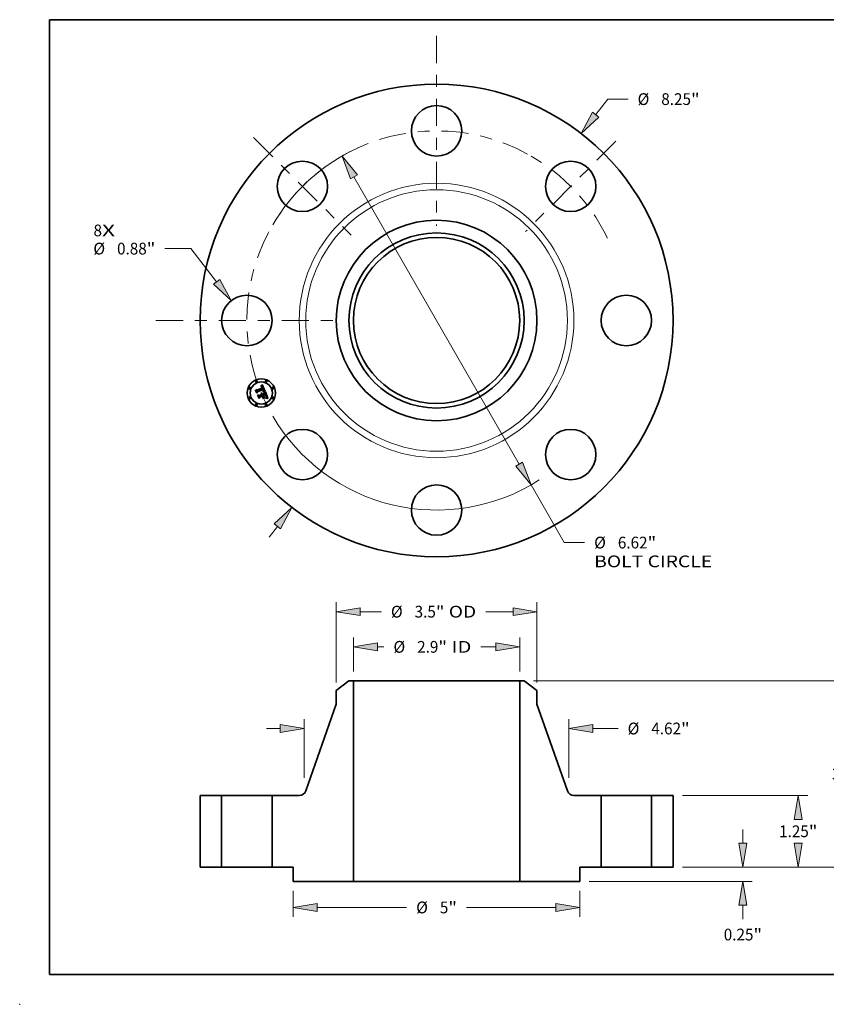
# Model space of a CAD drawing. Extents: x 0 to 10.8, y 0 to 8.2.
# Drawn here: x 0 to 6.8, y 0 to 8.2 of the extents above; entities that cross this region are included whole.
import ezdxf
from ezdxf.enums import TextEntityAlignment as Align

# ---------------------------------------------------------------- set-up
doc = ezdxf.new("R2010")
doc.units = 0
doc.header["$MEASUREMENT"] = 0
doc.linetypes.add('DASHDOT', pattern=[18.5, 12, -3, 0.5, -3])
doc.layers.get('0').update_dxf_attribs({"lineweight": 13})
doc.layers.add('1', color=7, linetype='Continuous', lineweight=13)
doc.styles.get("Standard").update_dxf_attribs({"font": 'isocp.shx'})

# ---------------------------------------------------------------- blocks, each defined once
blk = doc.blocks.new('BLOCK6')
at = {"color": 7, "lineweight": 13, "ltscale": 0.03937}
for s, p, p2 in [('8', (-5.984967, 1.468868), (-5.836808, 1.468868)), ('X', (-5.836808, 1.468868), (-5.608939, 1.468868))]:
    blk.add_text(s, height=0.205053, dxfattribs=at).set_placement(p, p2, align=Align.FIT)
blk = doc.blocks.new('BLOCK7')
at = {"color": 7, "lineweight": 13, "ltscale": 0.008537}
blk.add_line((2.776986, 3.593749), (2.985782, 3.863956), dxfattribs=at)
at = {"color": 7, "lineweight": 13, "ltscale": 0.008854}
blk.add_line((2.985782, 3.863956), (3.339949, 3.863956), dxfattribs=at)
at = {"color": 7, "lineweight": 13, "ltscale": 0.005988}
blk.add_line((-2.923432, -3.783268), (-2.776986, -3.593749), dxfattribs=at)
at = {"color": 7, "lineweight": 13, "ltscale": 0.03937}
for points in [[(2.722036, 3.63621), (2.52222, 3.264052), (2.831935, 3.551288)], [(-2.722036, -3.63621), (-2.52222, -3.264052), (-2.831935, -3.551288)]]:
    blk.add_lwpolyline(points, close=True, dxfattribs=at)
for points in [[(2.722036, 3.63621), (2.52222, 3.264052), (2.722036, 3.63621), (2.831935, 3.551288)], [(-2.722036, -3.63621), (-2.52222, -3.264052), (-2.722036, -3.63621), (-2.831935, -3.551288)]]:
    blk.add_solid(points, dxfattribs=at)
for s, p, p2 in [('%%c', (3.506616, 3.76143), (3.711668, 3.76143)), ('8.25', (3.920002, 3.76143), (4.438559, 3.76143)), ('"', (4.438559, 3.76143), (4.588931, 3.76143))]:
    blk.add_text(s, height=0.205052, dxfattribs=at).set_placement(p, p2, align=Align.FIT)
blk = doc.blocks.new('BLOCK8')
at = {"color": 7, "lineweight": 13, "ltscale": 0.011233}
blk.add_line((-4.289644, 1.254371), (-4.738953, 1.254371), dxfattribs=at)
at = {"color": 7, "lineweight": 13, "ltscale": 0.018373}
blk.add_line((-3.837287, 0.675157), (-4.289644, 1.254371), dxfattribs=at)
at = {"color": 7, "lineweight": 13, "ltscale": 0.03937}
blk.add_lwpolyline([(-3.892017, 0.632413), (-3.580826, 0.346775), (-3.782556, 0.7179)], close=True, dxfattribs=at)
blk.add_solid([(-3.892017, 0.632413), (-3.580826, 0.346775), (-3.892017, 0.632413), (-3.782556, 0.7179)], dxfattribs=at)
for s, p, p2 in [('%%c', (-5.987936, 1.151845), (-5.782883, 1.151845)), ('0.88', (-5.574549, 1.151845), (-5.055992, 1.151845)), ('"', (-5.055992, 1.151845), (-4.90562, 1.151845))]:
    blk.add_text(s, height=0.205052, dxfattribs=at).set_placement(p, p2, align=Align.FIT)
blk = doc.blocks.new('BLOCK9')
at = {"color": 7, "lineweight": 13, "ltscale": 0.03937}
for p, q in [((-1.441622, 2.508613), (1.441622, -2.508613)), ((1.649225, -2.86987), (2.228129, -3.87724))]:
    blk.add_line(p, q, dxfattribs=at)
at = {"color": 7, "lineweight": 13, "ltscale": 0.008854}
blk.add_line((2.228129, -3.87724), (2.582296, -3.87724), dxfattribs=at)
at = {"color": 7, "lineweight": 13, "ltscale": 0.03937}
for points in [[(-1.381412, 2.543213), (-1.649225, 2.86987), (-1.501831, 2.474012)], [(1.381412, -2.543213), (1.649225, -2.86987), (1.501831, -2.474012)]]:
    blk.add_lwpolyline(points, close=True, dxfattribs=at)
for start, end in [(117.045086, 149.706996), (210.293018, 302.724202)]:
    blk.add_arc((0, 0), 3.31, start, end, dxfattribs=at)
for points in [[(-1.381412, 2.543213), (-1.649225, 2.86987), (-1.381412, 2.543213), (-1.501831, 2.474012)], [(1.381412, -2.543213), (1.649225, -2.86987), (1.381412, -2.543213), (1.501831, -2.474012)]]:
    blk.add_solid(points, dxfattribs=at)
for s, p, p2 in [('%%c', (2.748962, -3.979766), (2.954015, -3.979766)), ('6.62', (3.162349, -3.979766), (3.680906, -3.979766)), ('"', (3.680906, -3.979766), (3.831278, -3.979766)), ('BOLT CIRCLE', (2.748963, -4.30785), (4.807784, -4.30785))]:
    blk.add_text(s, height=0.205052, dxfattribs=at).set_placement(p, p2, align=Align.FIT)
blk = doc.blocks.new('BLOCK10')
at = {"color": 7, "linetype": 'DASHDOT', "lineweight": 13, "ltscale": 0.03937}
blk.add_line((-4.895997, 0), (-1.724003, 0), dxfattribs=at)
blk.add_arc((0, 0), 3.31, 152.546551, 207.453449, dxfattribs=at)
blk = doc.blocks.new('BLOCK11')
at = {"color": 7, "linetype": 'DASHDOT', "lineweight": 13, "ltscale": 0.03937}
blk.add_line((-3.191838, 3.191838), (-1.489209, 1.489209), dxfattribs=at)
blk.add_arc((0, 0), 3.31, 114.159905, 155.840096, dxfattribs=at)
blk = doc.blocks.new('BLOCK12')
at = {"color": 7, "linetype": 'DASHDOT', "lineweight": 13, "ltscale": 0.03937}
blk.add_line((0, 4.966658), (0, 1.653342), dxfattribs=at)
blk.add_arc((0, 0), 3.31, 61.323405, 118.676586, dxfattribs=at)
blk = doc.blocks.new('BLOCK13')
at = {"color": 7, "linetype": 'DASHDOT', "lineweight": 13, "ltscale": 0.03937}
blk.add_line((3.130045, 3.130045), (1.551002, 1.551002), dxfattribs=at)
blk.add_arc((0, 0), 3.31, 25.672584, 64.327418, dxfattribs=at)
blk = doc.blocks.new('BLOCK14')
at = {"color": 7, "lineweight": 13, "ltscale": 0.014865}
for p, q in [((-1.45, 3.414042), (-1.45, 4.008626)), ((1.45, 3.414042), (1.45, 4.008626))]:
    blk.add_line(p, q, dxfattribs=at)
at = {"color": 7, "lineweight": 13, "ltscale": 0.002858}
blk.add_line((-1.033339, 3.844583), (-0.919034, 3.844583), dxfattribs=at)
at = {"color": 7, "lineweight": 13, "ltscale": 0.006469}
blk.add_line((0.774561, 3.844583), (1.033339, 3.844583), dxfattribs=at)
at = {"color": 7, "lineweight": 13, "ltscale": 0.03937}
for points in [[(-1.033339, 3.914027), (-1.45, 3.844583), (-1.033339, 3.77514)], [(1.033339, 3.77514), (1.45, 3.844583), (1.033339, 3.914027)]]:
    blk.add_lwpolyline(points, close=True, dxfattribs=at)
for points in [[(-1.033339, 3.914027), (-1.45, 3.844583), (-1.033339, 3.914027), (-1.033339, 3.77514)], [(1.033339, 3.77514), (1.45, 3.844583), (1.033339, 3.77514), (1.033339, 3.914027)]]:
    blk.add_solid(points, dxfattribs=at)
for s, p, p2 in [('%%c', (-0.752367, 3.742057), (-0.547315, 3.742057)), ('"', (0.031417, 3.742057), (0.181789, 3.742057)), ('2.9', (-0.338982, 3.742057), (0.031417, 3.742057)), (' ID', (0.181789, 3.742057), (0.607895, 3.742057))]:
    blk.add_text(s, height=0.205052, dxfattribs=at).set_placement(p, p2, align=Align.FIT)
blk = doc.blocks.new('BLOCK15')
at = {"color": 7, "lineweight": 13, "ltscale": 0.03937}
for p, q in [((-1.75, 3.224702), (-1.75, 4.622664)), ((1.75, 3.224702), (1.75, 4.622664))]:
    blk.add_line(p, q, dxfattribs=at)
at = {"color": 7, "lineweight": 13, "ltscale": 0.00926}
blk.add_line((-1.333339, 4.458622), (-0.962925, 4.458622), dxfattribs=at)
at = {"color": 7, "lineweight": 13, "ltscale": 0.011889}
blk.add_line((0.857791, 4.458622), (1.333339, 4.458622), dxfattribs=at)
at = {"color": 7, "lineweight": 13, "ltscale": 0.03937}
for points in [[(-1.333339, 4.528065), (-1.75, 4.458622), (-1.333339, 4.389179)], [(1.333339, 4.389179), (1.75, 4.458622), (1.333339, 4.528065)]]:
    blk.add_lwpolyline(points, close=True, dxfattribs=at)
for points in [[(-1.333339, 4.528065), (-1.75, 4.458622), (-1.333339, 4.528065), (-1.333339, 4.389179)], [(1.333339, 4.389179), (1.75, 4.458622), (1.333339, 4.389179), (1.333339, 4.528065)]]:
    blk.add_solid(points, dxfattribs=at)
for s, p, p2 in [('%%c', (-0.796258, 4.356096), (-0.591206, 4.356096)), ('3.5', (-0.382872, 4.356096), (-0.012474, 4.356096)), ('"', (-0.012474, 4.356096), (0.137898, 4.356096)), (' OD', (0.137898, 4.356096), (0.691125, 4.356096))]:
    blk.add_text(s, height=0.205052, dxfattribs=at).set_placement(p, p2, align=Align.FIT)
blk = doc.blocks.new('BLOCK16')
at = {"color": 7, "lineweight": 13, "ltscale": 0.011357}
for p, q in [((-2.5, -0.414042), (-2.5, -0.868336)), ((2.5, -0.414042), (2.5, -0.868336))]:
    blk.add_line(p, q, dxfattribs=at)
at = {"color": 7, "lineweight": 13, "ltscale": 0.03937}
for p, q in [((-2.083339, -0.704294), (-0.522625, -0.704294)), ((0.522625, -0.704294), (2.083339, -0.704294))]:
    blk.add_line(p, q, dxfattribs=at)
for points in [[(-2.083339, -0.634851), (-2.5, -0.704294), (-2.083339, -0.773737)], [(2.083339, -0.773737), (2.5, -0.704294), (2.083339, -0.634851)]]:
    blk.add_lwpolyline(points, close=True, dxfattribs=at)
for points in [[(-2.083339, -0.634851), (-2.5, -0.704294), (-2.083339, -0.634851), (-2.083339, -0.773737)], [(2.083339, -0.773737), (2.5, -0.704294), (2.083339, -0.773737), (2.083339, -0.634851)]]:
    blk.add_solid(points, dxfattribs=at)
for s, p, p2 in [('%%c', (-0.355958, -0.80682), (-0.150906, -0.80682)), ('5', (0.057427, -0.80682), (0.205587, -0.80682)), ('"', (0.205587, -0.80682), (0.355958, -0.80682))]:
    blk.add_text(s, height=0.205052, dxfattribs=at).set_placement(p, p2, align=Align.FIT)
blk = doc.blocks.new('BLOCK17')
at = {"color": 7, "lineweight": 13, "ltscale": 0.03937}
for p, q in [((-2.31, 1.558307), (-2.31, 2.583178)), ((2.31, 1.558307), (2.31, 2.583178))]:
    blk.add_line(p, q, dxfattribs=at)
at = {"color": 7, "lineweight": 13, "ltscale": 0.005988}
blk.add_line((-2.966168, 2.419136), (-2.726661, 2.419136), dxfattribs=at)
at = {"color": 7, "lineweight": 13, "ltscale": 0.010989}
blk.add_line((2.726661, 2.419136), (3.166208, 2.419136), dxfattribs=at)
at = {"color": 7, "lineweight": 13, "ltscale": 0.03937}
for points in [[(-2.726661, 2.349693), (-2.31, 2.419136), (-2.726661, 2.488579)], [(2.726661, 2.488579), (2.31, 2.419136), (2.726661, 2.349693)]]:
    blk.add_lwpolyline(points, close=True, dxfattribs=at)
for points in [[(-2.726661, 2.349693), (-2.31, 2.419136), (-2.726661, 2.349693), (-2.726661, 2.488579)], [(2.726661, 2.488579), (2.31, 2.419136), (2.726661, 2.488579), (2.726661, 2.349693)]]:
    blk.add_solid(points, dxfattribs=at)
for s, p, p2 in [('%%c', (3.332875, 2.31661), (3.537927, 2.31661)), ('4.62', (3.74626, 2.31661), (4.264818, 2.31661)), ('"', (4.264818, 2.31661), (4.41519, 2.31661))]:
    blk.add_text(s, height=0.205052, dxfattribs=at).set_placement(p, p2, align=Align.FIT)
blk = doc.blocks.new('BLOCK18')
at = {"color": 7, "lineweight": 13, "ltscale": 0.005988}
blk.add_line((5.344372, 0.416661), (5.344372, 0.656168), dxfattribs=at)
at = {"color": 7, "lineweight": 13, "ltscale": 0.03937}
for p, q in [((4.289042, 0), (5.508413, 0)), ((2.664042, -0.25), (5.508413, -0.25))]:
    blk.add_line(p, q, dxfattribs=at)
at = {"color": 7, "lineweight": 13, "ltscale": 0.006038}
blk.add_line((5.344372, -0.908186), (5.344372, -0.666661), dxfattribs=at)
at = {"color": 7, "lineweight": 13, "ltscale": 0.03937}
for points in [[(5.274928, 0.416661), (5.344372, 0), (5.413815, 0.416661)], [(5.413815, -0.666661), (5.344372, -0.25), (5.274928, -0.666661)]]:
    blk.add_lwpolyline(points, close=True, dxfattribs=at)
for points in [[(5.274928, 0.416661), (5.344372, 0), (5.274928, 0.416661), (5.413815, 0.416661)], [(5.413815, -0.666661), (5.344372, -0.25), (5.413815, -0.666661), (5.274928, -0.666661)]]:
    blk.add_solid(points, dxfattribs=at)
for s, p, p2 in [('0.25', (5.009907, -1.279905), (5.528464, -1.279905)), ('"', (5.528464, -1.279905), (5.678836, -1.279905))]:
    blk.add_text(s, height=0.205052, dxfattribs=at).set_placement(p, p2, align=Align.FIT)
blk = doc.blocks.new('BLOCK19')
at = {"color": 7, "lineweight": 13, "ltscale": 0.03937}
for p, q in [((4.289042, 1.25), (6.474009, 1.25)), ((4.289042, 0), (6.474009, 0))]:
    blk.add_line(p, q, dxfattribs=at)
for points in [[(6.37941, 0.833339), (6.309966, 1.25), (6.240523, 0.833339)], [(6.240523, 0.416661), (6.309966, 0), (6.37941, 0.416661)]]:
    blk.add_lwpolyline(points, close=True, dxfattribs=at)
for points in [[(6.37941, 0.833339), (6.309966, 1.25), (6.37941, 0.833339), (6.240523, 0.833339)], [(6.240523, 0.416661), (6.309966, 0), (6.240523, 0.416661), (6.37941, 0.416661)]]:
    blk.add_solid(points, dxfattribs=at)
for s, p, p2 in [('1.25', (5.975502, 0.522474), (6.49406, 0.522474)), ('"', (6.49406, 0.522474), (6.644432, 0.522474))]:
    blk.add_text(s, height=0.205052, dxfattribs=at).set_placement(p, p2, align=Align.FIT)
blk = doc.blocks.new('BLOCK20')
at = {"color": 7, "lineweight": 13, "ltscale": 0.03937}
for p, q in [((1.692782, 3.25), (7.395715, 3.25)), ((7.231673, 1.894193), (7.231673, 2.833339)), ((7.231673, 0.416661), (7.231673, 1.355807)), ((4.289042, 0), (7.395715, 0))]:
    blk.add_line(p, q, dxfattribs=at)
for points in [[(7.301116, 2.833339), (7.231673, 3.25), (7.16223, 2.833339)], [(7.16223, 0.416661), (7.231673, 0), (7.301116, 0.416661)]]:
    blk.add_lwpolyline(points, close=True, dxfattribs=at)
for points in [[(7.301116, 2.833339), (7.231673, 3.25), (7.301116, 2.833339), (7.16223, 2.833339)], [(7.16223, 0.416661), (7.231673, 0), (7.16223, 0.416661), (7.301116, 0.416661)]]:
    blk.add_solid(points, dxfattribs=at)
for s, p, p2 in [('3.25', (6.897208, 1.522474), (7.415765, 1.522474)), ('"', (7.415765, 1.522474), (7.566138, 1.522474))]:
    blk.add_text(s, height=0.205052, dxfattribs=at).set_placement(p, p2, align=Align.FIT)
blk = doc.blocks.new('BLOCK21')
at = {"color": 7, "lineweight": 5, "ltscale": 0.03937}
for p, q in [((-4.125, 0), (-4.125, 1.25)), ((-3.75, 1.25), (-3.75, 0))]:
    blk.add_line(p, q, dxfattribs=at)
at = {"color": 7, "lineweight": 5, "ltscale": 0.009375}
for p, q in [((-4.125, 1.25), (-3.75, 1.25)), ((-3.75, 0), (-4.125, 0))]:
    blk.add_line(p, q, dxfattribs=at)
blk = doc.blocks.new('BLOCK22')
at = {"color": 7, "lineweight": 5, "ltscale": 0.006972}
blk.add_line((-1.75, 3.080221), (-1.52874, 3.25), dxfattribs=at)
at = {"color": 7, "lineweight": 5, "ltscale": 0.001969}
blk.add_line((-1.52874, 3.25), (-1.45, 3.25), dxfattribs=at)
at = {"color": 7, "lineweight": 5, "ltscale": 0.03937}
for p, q in [((-1.45, 3.25), (-1.45, -0.25)), ((-2.281816, 1.330225), (-1.75, 2.844001)), ((-2.87, 0), (-2.87, 1.25)), ((-1.45, -0.25), (-2.5, -0.25))]:
    blk.add_line(p, q, dxfattribs=at)
at = {"color": 7, "lineweight": 5, "ltscale": 0.005906}
blk.add_line((-1.75, 2.844001), (-1.75, 3.080221), dxfattribs=at)
at = {"color": 7, "lineweight": 5, "ltscale": 0.011874}
blk.add_line((-2.87, 1.25), (-2.395032, 1.25), dxfattribs=at)
at = {"color": 7, "lineweight": 5, "ltscale": 0.000195}
for p, q in [((-2.395032, 1.25), (-2.38725, 1.250253)), ((-2.38725, 1.250253), (-2.379502, 1.251009)), ((-2.379502, 1.251009), (-2.371818, 1.252267)), ((-2.371818, 1.252267), (-2.364232, 1.25402)), ((-2.364232, 1.25402), (-2.356776, 1.256261)), ((-2.356776, 1.256261), (-2.349481, 1.258981)), ((-2.349481, 1.258981), (-2.342378, 1.262169)), ((-2.342378, 1.262169), (-2.335496, 1.26581)), ((-2.335496, 1.26581), (-2.328865, 1.26989)), ((-2.328865, 1.26989), (-2.322513, 1.274392)), ((-2.322513, 1.274392), (-2.316465, 1.279296)), ((-2.316465, 1.279296), (-2.310749, 1.284581)), ((-2.310749, 1.284581), (-2.305387, 1.290227)), ((-2.305387, 1.290227), (-2.300403, 1.296208)), ((-2.300403, 1.296208), (-2.295817, 1.302499)), ((-2.295817, 1.302499), (-2.291648, 1.309075)), ((-2.291648, 1.309075), (-2.287915, 1.315907)), ((-2.287915, 1.315907), (-2.284633, 1.322967)), ((-2.284633, 1.322967), (-2.281816, 1.330225))]:
    blk.add_line(p, q, dxfattribs=at)
at = {"color": 7, "lineweight": 5, "ltscale": 0.00925}
blk.add_line((-2.5, 0), (-2.87, 0), dxfattribs=at)
at = {"color": 7, "lineweight": 5, "ltscale": 0.00625}
blk.add_line((-2.5, -0.25), (-2.5, 0), dxfattribs=at)
blk = doc.blocks.new('BLOCK23')
at = {"color": 7, "lineweight": 5, "ltscale": 0.03937}
for p, q in [((1.45, -0.25), (1.45, 3.25)), ((1.75, 2.844001), (2.281816, 1.330225)), ((2.87, 1.25), (2.87, 0)), ((2.5, -0.25), (1.45, -0.25))]:
    blk.add_line(p, q, dxfattribs=at)
at = {"color": 7, "lineweight": 5, "ltscale": 0.001969}
blk.add_line((1.45, 3.25), (1.52874, 3.25), dxfattribs=at)
at = {"color": 7, "lineweight": 5, "ltscale": 0.006972}
blk.add_line((1.52874, 3.25), (1.75, 3.080221), dxfattribs=at)
at = {"color": 7, "lineweight": 5, "ltscale": 0.005906}
blk.add_line((1.75, 3.080221), (1.75, 2.844001), dxfattribs=at)
at = {"color": 7, "lineweight": 5, "ltscale": 0.000195}
for p, q in [((2.281816, 1.330225), (2.284633, 1.322967)), ((2.284633, 1.322967), (2.287915, 1.315907)), ((2.287915, 1.315907), (2.291648, 1.309075)), ((2.291648, 1.309075), (2.295817, 1.302499)), ((2.295817, 1.302499), (2.300403, 1.296208)), ((2.300403, 1.296208), (2.305387, 1.290227)), ((2.305387, 1.290227), (2.310749, 1.284581)), ((2.310749, 1.284581), (2.316465, 1.279296)), ((2.316465, 1.279296), (2.322513, 1.274392)), ((2.322513, 1.274392), (2.328865, 1.26989)), ((2.328865, 1.26989), (2.335496, 1.26581)), ((2.335496, 1.26581), (2.342378, 1.262169)), ((2.342378, 1.262169), (2.349481, 1.258981)), ((2.349481, 1.258981), (2.356776, 1.256261)), ((2.356776, 1.256261), (2.364232, 1.25402)), ((2.364232, 1.25402), (2.371818, 1.252267)), ((2.371818, 1.252267), (2.379502, 1.251009)), ((2.379502, 1.251009), (2.38725, 1.250253)), ((2.38725, 1.250253), (2.395032, 1.25))]:
    blk.add_line(p, q, dxfattribs=at)
at = {"color": 7, "lineweight": 5, "ltscale": 0.011874}
blk.add_line((2.395032, 1.25), (2.87, 1.25), dxfattribs=at)
at = {"color": 7, "lineweight": 5, "ltscale": 0.00925}
blk.add_line((2.87, 0), (2.5, 0), dxfattribs=at)
at = {"color": 7, "lineweight": 5, "ltscale": 0.00625}
blk.add_line((2.5, 0), (2.5, -0.25), dxfattribs=at)
blk = doc.blocks.new('BLOCK24')
at = {"color": 7, "lineweight": 5, "ltscale": 0.009375}
for p, q in [((3.75, 1.25), (4.125, 1.25)), ((4.125, 0), (3.75, 0))]:
    blk.add_line(p, q, dxfattribs=at)
at = {"color": 7, "lineweight": 5, "ltscale": 0.03937}
for p, q in [((3.75, 0), (3.75, 1.25)), ((4.125, 1.25), (4.125, 0))]:
    blk.add_line(p, q, dxfattribs=at)

msp = doc.modelspace()

# ---------------------------------------------------------------- linework, layer by layer
at = {"color": 7, "lineweight": 35, "ltscale": 4.6e-05}
for p, q in [((1.974865, 5.145682), (1.975703, 5.147322)), ((2.019565, 5.179538), (2.020494, 5.181108)), ((2.026517, 5.186943), (2.027758, 5.188284)), ((2.04387, 5.133864), (2.04572, 5.133818)), ((2.065799, 5.080372), (2.067626, 5.08016))]:
    msp.add_line(p, q, dxfattribs=at)
at = {"color": 7, "lineweight": 35, "ltscale": 0.000663}
msp.add_line((1.985017, 5.121172), (1.974865, 5.145682), dxfattribs=at)
at = {"color": 7, "lineweight": 35, "ltscale": 0.000622}
msp.add_line((1.975703, 5.147322), (1.985219, 5.124347), dxfattribs=at)
at = {"color": 7, "lineweight": 35, "ltscale": 0.000593}
msp.add_line((1.986546, 5.128605), (1.977467, 5.150525), dxfattribs=at)
at = {"color": 7, "lineweight": 35, "ltscale": 0.000237}
for p, q in [((1.977467, 5.150525), (1.98586, 5.146135)), ((2.009685, 5.092279), (2.005993, 5.083557))]:
    msp.add_line(p, q, dxfattribs=at)
at = {"color": 7, "lineweight": 35, "ltscale": 0.00032}
msp.add_line((1.990875, 5.132534), (1.985017, 5.121172), dxfattribs=at)
at = {"color": 7, "lineweight": 35, "ltscale": 0.000264}
msp.add_line((1.985219, 5.124347), (1.989896, 5.133814), dxfattribs=at)
at = {"color": 7, "lineweight": 35, "ltscale": 0.001291}
msp.add_line((1.98586, 5.146135), (2.033585, 5.165903), dxfattribs=at)
at = {"color": 7, "lineweight": 35, "ltscale": 0.000208}
msp.add_line((1.989431, 5.13643), (1.986546, 5.128605), dxfattribs=at)
at = {"color": 7, "lineweight": 35, "ltscale": 0.001407}
msp.add_line((2.041662, 5.157391), (1.989431, 5.13643), dxfattribs=at)
at = {"color": 7, "lineweight": 35, "ltscale": 0.001352}
msp.add_line((1.989896, 5.133814), (2.039876, 5.154516), dxfattribs=at)
at = {"color": 7, "lineweight": 35, "ltscale": 0.001305}
msp.add_line((2.039128, 5.152465), (1.990875, 5.132534), dxfattribs=at)
at = {"color": 7, "lineweight": 35, "ltscale": 3e-05}
for p, q in [((2.018995, 5.176436), (2.020134, 5.176763)), ((2.021912, 5.180261), (2.020763, 5.179939)), ((2.038841, 5.137341), (2.039781, 5.13807)), ((2.054063, 5.131116), (2.052888, 5.131408)), ((2.059216, 5.105274), (2.05869, 5.106353)), ((2.060934, 5.101348), (2.060478, 5.102472)), ((2.063015, 5.088224), (2.062282, 5.087261)), ((2.063586, 5.089291), (2.063015, 5.088224)), ((2.066203, 5.097602), (2.065926, 5.098759))]:
    msp.add_line(p, q, dxfattribs=at)
at = {"color": 7, "lineweight": 35, "ltscale": 3.4e-05}
for p, q in [((2.019511, 5.175189), (2.018995, 5.176436)), ((2.031429, 5.117137), (2.032328, 5.116093)), ((2.050532, 5.133409), (2.05189, 5.133183)), ((2.060637, 5.105468), (2.06119, 5.104213)), ((2.062538, 5.085363), (2.063352, 5.086437)), ((2.063212, 5.093631), (2.06299, 5.094972)), ((2.065575, 5.099986), (2.065151, 5.101281)), ((2.069752, 5.082934), (2.068398, 5.083034))]:
    msp.add_line(p, q, dxfattribs=at)
at = {"color": 7, "lineweight": 35, "ltscale": 2.6e-05}
for p, q in [((2.020499, 5.175489), (2.019511, 5.175189)), ((2.021221, 5.177025), (2.022255, 5.177221)), ((2.023509, 5.119199), (2.022542, 5.119576)), ((2.032223, 5.169328), (2.031806, 5.170279)), ((2.032028, 5.172764), (2.032527, 5.171872)), ((2.033318, 5.176395), (2.032708, 5.177228)), ((2.036885, 5.168405), (2.036572, 5.169388)), ((2.037182, 5.167393), (2.036885, 5.168405)), ((2.039446, 5.136409), (2.038419, 5.136324)), ((2.040479, 5.149465), (2.040099, 5.15045)), ((2.0408, 5.148484), (2.040479, 5.149465)), ((2.044387, 5.151117), (2.044047, 5.152117)), ((2.060109, 5.103333), (2.059689, 5.104267)), ((2.062059, 5.098295), (2.061725, 5.099259)), ((2.066537, 5.095494), (2.066407, 5.096514)), ((2.078284, 5.081189), (2.077275, 5.081448))]:
    msp.add_line(p, q, dxfattribs=at)
at = {"color": 7, "lineweight": 35, "ltscale": 3.2e-05}
for p, q in [((2.020763, 5.179939), (2.019565, 5.179538)), ((2.025881, 5.120099), (2.027132, 5.119808)), ((2.027132, 5.119808), (2.028312, 5.119365)), ((2.029422, 5.118773), (2.03046, 5.11803)), ((2.05189, 5.133183), (2.053126, 5.132911)), ((2.05869, 5.106353), (2.058111, 5.107505)), ((2.063046, 5.089857), (2.063232, 5.09113)), ((2.063352, 5.086437), (2.064074, 5.087472)), ((2.06424, 5.09174), (2.063994, 5.090463)), ((2.065926, 5.098759), (2.065575, 5.099986)), ((2.077326, 5.077533), (2.076868, 5.076332))]:
    msp.add_line(p, q, dxfattribs=at)
at = {"color": 7, "lineweight": 35, "ltscale": 2.8e-05}
for p, q in [((2.020134, 5.176763), (2.021221, 5.177025)), ((2.023011, 5.180506), (2.021912, 5.180261)), ((2.038419, 5.136324), (2.038841, 5.137341)), ((2.039781, 5.13807), (2.040644, 5.138796)), ((2.04278, 5.146609), (2.042954, 5.145516)), ((2.044047, 5.152117), (2.043643, 5.153154)), ((2.059689, 5.104267), (2.059216, 5.105274)), ((2.061755, 5.083109), (2.060636, 5.083095)), ((2.062885, 5.083124), (2.061755, 5.083109)), ((2.066407, 5.096514), (2.066203, 5.097602))]:
    msp.add_line(p, q, dxfattribs=at)
at = {"color": 7, "lineweight": 35, "ltscale": 4e-05}
for p, q in [((2.020494, 5.181108), (2.021675, 5.182159)), ((2.047447, 5.133728), (2.049051, 5.133591)), ((2.061714, 5.0791), (2.060129, 5.079038)), ((2.064001, 5.096198), (2.064243, 5.094608))]:
    msp.add_line(p, q, dxfattribs=at)
at = {"color": 7, "lineweight": 35, "ltscale": 2.4e-05}
for p, q in [((2.021442, 5.17573), (2.020499, 5.175489)), ((2.025256, 5.118281), (2.024414, 5.118767)), ((2.026015, 5.180774), (2.025063, 5.180762)), ((2.026035, 5.117742), (2.025256, 5.118281)), ((2.031806, 5.170279), (2.031374, 5.171158)), ((2.03151, 5.173578), (2.032028, 5.172764)), ((2.032708, 5.177228), (2.032076, 5.177971)), ((2.035901, 5.171268), (2.035543, 5.172165)), ((2.041411, 5.136526), (2.040442, 5.136476)), ((2.040996, 5.151946), (2.041363, 5.151039)), ((2.041416, 5.145573), (2.041269, 5.146539)), ((2.041276, 5.140823), (2.041421, 5.141763)), ((2.04235, 5.136558), (2.041411, 5.136526)), ((2.041505, 5.144613), (2.041416, 5.145573)), ((2.041421, 5.141763), (2.041507, 5.142708)), ((2.041535, 5.143658), (2.041505, 5.144613)), ((2.041507, 5.142708), (2.041535, 5.143658)), ((2.04214, 5.140232), (2.042772, 5.140943)), ((2.044874, 5.149227), (2.044663, 5.150154)), ((2.026776, 5.112669), (2.027227, 5.111841)), ((2.027227, 5.111841), (2.027632, 5.110951)), ((2.029386, 5.113364), (2.028984, 5.114229)), ((2.062353, 5.097384), (2.062059, 5.098295)), ((2.065913, 5.083118), (2.064964, 5.083129)), ((2.065691, 5.09034), (2.066048, 5.091217)), ((2.066593, 5.094544), (2.066537, 5.095494))]:
    msp.add_line(p, q, dxfattribs=at)
at = {"color": 7, "lineweight": 35, "ltscale": 3.7e-05}
for p, q in [((2.020872, 5.115738), (2.021502, 5.117067)), ((2.025483, 5.176056), (2.024001, 5.176101)), ((2.049051, 5.133591), (2.050532, 5.133409)), ((2.054238, 5.132593), (2.054063, 5.131116)), ((2.064243, 5.094608), (2.064323, 5.093121))]:
    msp.add_line(p, q, dxfattribs=at)
at = {"color": 7, "lineweight": 35, "ltscale": 2.1e-05}
for p, q in [((2.021636, 5.115391), (2.020872, 5.115738)), ((2.023099, 5.116339), (2.023827, 5.115882)), ((2.023827, 5.115882), (2.02451, 5.115363)), ((2.025041, 5.17742), (2.025863, 5.177356)), ((2.028575, 5.180342), (2.027771, 5.180564)), ((2.030746, 5.179187), (2.030049, 5.17966)), ((2.030419, 5.174963), (2.030973, 5.174311)), ((2.043327, 5.141651), (2.043806, 5.142354)), ((2.044997, 5.136551), (2.044144, 5.136571)), ((2.045822, 5.136513), (2.044997, 5.136551)), ((2.045101, 5.147484), (2.045019, 5.148337)), ((2.055834, 5.135389), (2.055001, 5.135466)), ((2.062819, 5.095723), (2.062606, 5.096526)), ((2.06763, 5.083071), (2.066802, 5.083099)), ((2.074533, 5.082103), (2.073715, 5.082282))]:
    msp.add_line(p, q, dxfattribs=at)
at = {"color": 7, "lineweight": 35, "ltscale": 2.3e-05}
for p, q in [((2.02234, 5.175912), (2.021442, 5.17573)), ((2.022542, 5.119576), (2.02317, 5.12023)), ((2.023237, 5.177353), (2.024165, 5.177419)), ((2.026918, 5.180708), (2.026015, 5.180774)), ((2.026751, 5.117148), (2.026035, 5.117742)), ((2.027404, 5.116499), (2.026751, 5.117148)), ((2.027994, 5.115797), (2.027404, 5.116499)), ((2.028521, 5.11504), (2.027994, 5.115797)), ((2.028984, 5.114229), (2.028521, 5.11504)), ((2.031374, 5.171158), (2.030927, 5.171963)), ((2.030973, 5.174311), (2.03151, 5.173578)), ((2.032076, 5.177971), (2.031422, 5.178623)), ((2.041363, 5.151039), (2.041693, 5.15018)), ((2.042089, 5.156557), (2.041662, 5.157391)), ((2.042501, 5.155716), (2.042089, 5.156557)), ((2.042588, 5.142862), (2.042173, 5.14203)), ((2.043262, 5.136573), (2.04235, 5.136558)), ((2.042896, 5.154868), (2.042501, 5.155716)), ((2.043277, 5.154014), (2.042896, 5.154868)), ((2.042954, 5.145516), (2.042978, 5.144595)), ((2.043643, 5.153154), (2.043277, 5.154014)), ((2.045019, 5.148337), (2.044874, 5.149227)), ((2.026279, 5.113436), (2.026776, 5.112669)), ((2.060478, 5.102472), (2.060109, 5.103333)), ((2.076313, 5.081686), (2.0754, 5.081905))]:
    msp.add_line(p, q, dxfattribs=at)
at = {"color": 7, "lineweight": 35, "ltscale": 2.2e-05}
for p, q in [((2.021502, 5.117067), (2.022323, 5.116734)), ((2.022323, 5.116734), (2.023099, 5.116339)), ((2.023193, 5.176035), (2.02234, 5.175912)), ((2.024165, 5.177419), (2.025041, 5.17742)), ((2.02451, 5.115363), (2.025145, 5.114782)), ((2.027771, 5.180564), (2.026918, 5.180708)), ((2.030927, 5.171963), (2.030464, 5.172695)), ((2.031422, 5.178623), (2.030746, 5.179187)), ((2.041693, 5.15018), (2.041985, 5.14937)), ((2.042856, 5.143717), (2.042588, 5.142862)), ((2.042772, 5.140943), (2.043327, 5.141651)), ((2.042978, 5.144595), (2.042856, 5.143717)), ((2.044144, 5.136571), (2.043262, 5.136573)), ((2.025145, 5.114782), (2.025735, 5.11414)), ((2.025735, 5.11414), (2.026279, 5.113436)), ((2.062606, 5.096526), (2.062353, 5.097384)), ((2.066802, 5.083099), (2.065913, 5.083118)), ((2.066048, 5.091217), (2.066312, 5.092053)), ((2.066576, 5.093663), (2.066593, 5.094544)), ((2.0754, 5.081905), (2.074533, 5.082103))]:
    msp.add_line(p, q, dxfattribs=at)
at = {"color": 7, "lineweight": 35, "ltscale": 2e-05}
for p, q in [((2.02235, 5.115004), (2.021636, 5.115391)), ((2.023017, 5.114574), (2.02235, 5.115004)), ((2.024001, 5.176101), (2.023193, 5.176035)), ((2.025863, 5.177356), (2.026633, 5.177227)), ((2.02933, 5.180043), (2.028575, 5.180342)), ((2.030049, 5.17966), (2.02933, 5.180043)), ((2.029846, 5.175536), (2.030419, 5.174963)), ((2.030464, 5.172695), (2.029986, 5.173353)), ((2.041985, 5.14937), (2.042239, 5.148608)), ((2.043806, 5.142354), (2.044208, 5.143053)), ((2.04507, 5.145887), (2.045118, 5.146667)), ((2.045118, 5.146667), (2.045101, 5.147484)), ((2.046618, 5.136458), (2.045822, 5.136513)), ((2.026336, 5.110415), (2.026006, 5.111133)), ((2.029652, 5.112624), (2.029386, 5.113364)), ((2.066312, 5.092053), (2.066486, 5.092851)), ((2.066486, 5.092851), (2.066576, 5.093663)), ((2.073715, 5.082282), (2.072945, 5.08244))]:
    msp.add_line(p, q, dxfattribs=at)
at = {"color": 7, "lineweight": 35, "ltscale": 4.1e-05}
for p, q in [((2.021675, 5.182159), (2.022868, 5.183268)), ((2.048677, 5.13205), (2.047046, 5.132184)), ((2.063366, 5.079071), (2.061714, 5.0791))]:
    msp.add_line(p, q, dxfattribs=at)
at = {"color": 7, "lineweight": 35, "ltscale": 2.5e-05}
for p, q in [((2.022255, 5.177221), (2.023237, 5.177353)), ((2.024414, 5.118767), (2.023509, 5.119199)), ((2.025063, 5.180762), (2.024062, 5.180673)), ((2.036244, 5.170342), (2.035901, 5.171268)), ((2.036572, 5.169388), (2.036244, 5.170342)), ((2.040442, 5.136476), (2.039446, 5.136409)), ((2.041064, 5.147509), (2.0408, 5.148484)), ((2.041269, 5.146539), (2.041064, 5.147509)), ((2.04143, 5.139516), (2.04214, 5.140232)), ((2.042173, 5.14203), (2.041612, 5.14122)), ((2.044663, 5.150154), (2.044387, 5.151117)), ((2.064964, 5.083129), (2.063955, 5.083131)), ((2.065244, 5.089424), (2.065691, 5.09034)), ((2.077275, 5.081448), (2.076313, 5.081686))]:
    msp.add_line(p, q, dxfattribs=at)
at = {"color": 7, "lineweight": 35, "ltscale": 4.2e-05}
for p, q in [((2.022868, 5.183268), (2.024072, 5.184435)), ((2.058869, 5.080171), (2.060545, 5.080378))]:
    msp.add_line(p, q, dxfattribs=at)
at = {"color": 7, "lineweight": 35, "ltscale": 2.7e-05}
for p, q in [((2.024062, 5.180673), (2.023011, 5.180506)), ((2.032527, 5.171872), (2.033007, 5.170898)), ((2.033907, 5.175472), (2.033318, 5.176395)), ((2.040644, 5.138796), (2.04143, 5.139516)), ((2.061725, 5.099259), (2.06135, 5.100276)), ((2.063955, 5.083131), (2.062885, 5.083124)), ((2.064705, 5.088468), (2.065244, 5.089424))]:
    msp.add_line(p, q, dxfattribs=at)
at = {"color": 7, "lineweight": 35, "ltscale": 3.5e-05}
for p, q in [((2.02317, 5.12023), (2.024561, 5.120239)), ((2.051598, 5.131661), (2.050195, 5.131875)), ((2.06119, 5.104213), (2.061745, 5.102923)), ((2.062282, 5.087261), (2.06273, 5.088567)), ((2.064323, 5.093121), (2.06424, 5.09174))]:
    msp.add_line(p, q, dxfattribs=at)
at = {"color": 7, "lineweight": 35, "ltscale": 4.3e-05}
for p, q in [((2.024072, 5.184435), (2.025289, 5.18566)), ((2.04572, 5.133818), (2.047447, 5.133728)), ((2.060545, 5.080378), (2.062259, 5.080481)), ((2.065088, 5.078951), (2.063366, 5.079071))]:
    msp.add_line(p, q, dxfattribs=at)
at = {"color": 7, "lineweight": 35, "ltscale": 3.3e-05}
for p, q in [((2.024561, 5.120239), (2.025881, 5.120099)), ((2.026786, 5.175777), (2.025483, 5.176056)), ((2.028985, 5.174452), (2.027923, 5.175257)), ((2.03046, 5.11803), (2.031429, 5.117137)), ((2.035543, 5.172165), (2.03502, 5.173357)), ((2.042457, 5.147893), (2.04278, 5.146609)), ((2.052888, 5.131408), (2.051598, 5.131661)), ((2.058614, 5.078886), (2.058869, 5.080171)), ((2.059534, 5.107869), (2.060085, 5.106686)), ((2.060085, 5.106686), (2.060637, 5.105468)), ((2.06273, 5.088567), (2.063046, 5.089857)), ((2.072221, 5.082578), (2.070918, 5.082794))]:
    msp.add_line(p, q, dxfattribs=at)
at = {"color": 7, "lineweight": 35, "ltscale": 4.4e-05}
for p, q in [((2.025289, 5.18566), (2.026517, 5.186943)), ((2.047046, 5.132184), (2.0453, 5.13228)), ((2.062259, 5.080481), (2.06401, 5.080478)), ((2.063597, 5.097893), (2.064001, 5.096198))]:
    msp.add_line(p, q, dxfattribs=at)
at = {"color": 7, "lineweight": 35, "ltscale": 1.9e-05}
for p, q in [((2.026633, 5.177227), (2.027351, 5.177033)), ((2.029253, 5.176029), (2.029846, 5.175536)), ((2.029986, 5.173353), (2.029493, 5.173939)), ((2.039484, 5.151787), (2.039128, 5.152465)), ((2.039808, 5.151115), (2.039484, 5.151787)), ((2.042239, 5.148608), (2.042457, 5.147893)), ((2.044208, 5.143053), (2.044533, 5.143747)), ((2.044958, 5.145144), (2.04507, 5.145887)), ((2.047386, 5.136385), (2.046618, 5.136458)), ((2.023636, 5.114104), (2.023017, 5.114574)), ((2.024206, 5.113593), (2.023636, 5.114104)), ((2.024728, 5.11304), (2.024206, 5.113593)), ((2.025202, 5.112445), (2.024728, 5.11304)), ((2.025629, 5.11181), (2.025202, 5.112445)), ((2.026006, 5.111133), (2.025629, 5.11181)), ((2.029886, 5.111885), (2.029652, 5.112624)), ((2.06299, 5.094972), (2.062819, 5.095723)), ((2.068398, 5.083034), (2.06763, 5.083071))]:
    msp.add_line(p, q, dxfattribs=at)
at = {"color": 7, "lineweight": 35, "ltscale": 3.1e-05}
for p, q in [((2.027923, 5.175257), (2.026786, 5.175777)), ((2.028312, 5.119365), (2.029422, 5.118773)), ((2.03502, 5.173357), (2.034475, 5.17446)), ((2.063287, 5.092389), (2.063212, 5.093631)), ((2.063232, 5.09113), (2.063287, 5.092389)), ((2.063994, 5.090463), (2.063586, 5.089291))]:
    msp.add_line(p, q, dxfattribs=at)
at = {"color": 7, "lineweight": 35, "ltscale": 3.6e-05}
for p, q in [((2.027351, 5.177033), (2.028644, 5.176441)), ((2.032328, 5.116093), (2.033157, 5.114899)), ((2.037177, 5.132269), (2.037092, 5.133695)), ((2.061633, 5.084249), (2.062538, 5.085363)), ((2.061745, 5.102923), (2.0623, 5.101597)), ((2.065151, 5.101281), (2.064654, 5.102645))]:
    msp.add_line(p, q, dxfattribs=at)
at = {"color": 7, "lineweight": 35, "ltscale": 4.7e-05}
for p, q in [((2.027758, 5.188284), (2.029011, 5.189682)), ((2.0453, 5.13228), (2.04344, 5.132337)), ((2.06303, 5.099693), (2.063597, 5.097893)), ((2.068739, 5.07844), (2.066879, 5.078741)), ((2.067626, 5.08016), (2.06949, 5.079844))]:
    msp.add_line(p, q, dxfattribs=at)
at = {"color": 7, "lineweight": 35, "ltscale": 1.8e-05}
for p, q in [((2.028644, 5.176441), (2.029253, 5.176029)), ((2.029493, 5.173939), (2.028985, 5.174452)), ((2.040099, 5.15045), (2.039808, 5.151115)), ((2.044533, 5.143747), (2.04478, 5.144438)), ((2.04478, 5.144438), (2.044958, 5.145144)), ((2.072945, 5.08244), (2.072221, 5.082578))]:
    msp.add_line(p, q, dxfattribs=at)
at = {"color": 7, "lineweight": 35, "ltscale": 4.8e-05}
for p, q in [((2.029011, 5.189682), (2.030276, 5.191138)), ((1.992547, 5.102994), (1.993345, 5.104729)), ((2.061023, 5.111465), (2.060336, 5.113259))]:
    msp.add_line(p, q, dxfattribs=at)
at = {"color": 7, "lineweight": 35, "ltscale": 4.9e-05}
for p, q in [((2.030276, 5.191138), (2.031552, 5.192652)), ((2.04344, 5.132337), (2.041467, 5.132353)), ((2.041897, 5.133865), (2.04387, 5.133864)), ((2.070668, 5.078049), (2.068739, 5.07844)), ((2.06949, 5.079844), (2.071392, 5.079423))]:
    msp.add_line(p, q, dxfattribs=at)
at = {"color": 7, "lineweight": 35, "ltscale": 0.001555}
msp.add_line((2.031552, 5.192652), (2.055834, 5.135389), dxfattribs=at)
at = {"color": 7, "lineweight": 35, "ltscale": 9.2e-05}
msp.add_line((2.033585, 5.165903), (2.032223, 5.169328), dxfattribs=at)
at = {"color": 7, "lineweight": 35, "ltscale": 2.9e-05}
for p, q in [((2.033007, 5.170898), (2.033469, 5.169845)), ((2.034475, 5.17446), (2.033907, 5.175472)), ((2.053126, 5.132911), (2.054238, 5.132593)), ((2.06135, 5.100276), (2.060934, 5.101348)), ((2.064074, 5.087472), (2.064705, 5.088468)), ((2.070918, 5.082794), (2.069752, 5.082934))]:
    msp.add_line(p, q, dxfattribs=at)
at = {"color": 7, "lineweight": 35, "ltscale": 7.8e-05}
msp.add_line((2.033469, 5.169845), (2.034614, 5.166947), dxfattribs=at)
at = {"color": 7, "lineweight": 35, "ltscale": 0.000548}
msp.add_line((2.033915, 5.113554), (2.054156, 5.121938), dxfattribs=at)
at = {"color": 7, "lineweight": 35, "ltscale": 6.5e-05}
msp.add_line((2.034614, 5.166947), (2.037182, 5.167393), dxfattribs=at)
at = {"color": 7, "lineweight": 35, "ltscale": 6.8e-05}
msp.add_line((2.037092, 5.133695), (2.039802, 5.13382), dxfattribs=at)
at = {"color": 7, "lineweight": 35, "ltscale": 5.5e-05}
msp.add_line((2.039379, 5.132331), (2.037177, 5.132269), dxfattribs=at)
at = {"color": 7, "lineweight": 35, "ltscale": 5.2e-05}
for p, q in [((2.041467, 5.132353), (2.039379, 5.132331)), ((2.039802, 5.13382), (2.041897, 5.133865)), ((2.073333, 5.078898), (2.07531, 5.078268))]:
    msp.add_line(p, q, dxfattribs=at)
at = {"color": 7, "lineweight": 35, "ltscale": 7e-05}
msp.add_line((2.039876, 5.154516), (2.040996, 5.151946), dxfattribs=at)
at = {"color": 7, "lineweight": 35, "ltscale": 1.3e-05}
msp.add_line((2.041612, 5.14122), (2.041276, 5.140823), dxfattribs=at)
at = {"color": 7, "lineweight": 35, "ltscale": 0.000192}
msp.add_line((2.055001, 5.135466), (2.047386, 5.136385), dxfattribs=at)
at = {"color": 7, "lineweight": 35, "ltscale": 3.8e-05}
for p, q in [((2.050195, 5.131875), (2.048677, 5.13205)), ((2.060129, 5.079038), (2.058614, 5.078886)), ((2.05891, 5.10924), (2.059534, 5.107869)), ((2.060636, 5.083095), (2.061633, 5.084249))]:
    msp.add_line(p, q, dxfattribs=at)
at = {"color": 7, "lineweight": 35, "ltscale": 0.000242}
msp.add_line((2.054156, 5.121938), (2.057662, 5.130977), dxfattribs=at)
at = {"color": 7, "lineweight": 35, "ltscale": 0.001347}
msp.add_line((2.057662, 5.130977), (2.078284, 5.081189), dxfattribs=at)
at = {"color": 7, "lineweight": 35, "ltscale": 0.000752}
msp.add_line((2.00405, 5.075222), (1.992547, 5.102994), dxfattribs=at)
at = {"color": 7, "lineweight": 35, "ltscale": 0.000711}
msp.add_line((1.993345, 5.104729), (2.004233, 5.078445), dxfattribs=at)
at = {"color": 7, "lineweight": 35, "ltscale": 0.000637}
msp.add_line((2.005993, 5.083557), (1.996238, 5.107107), dxfattribs=at)
at = {"color": 7, "lineweight": 35, "ltscale": 0.000271}
msp.add_line((1.996238, 5.107107), (2.005711, 5.101872), dxfattribs=at)
at = {"color": 7, "lineweight": 35, "ltscale": 0.000364}
msp.add_line((2.01101, 5.087995), (2.00405, 5.075222), dxfattribs=at)
at = {"color": 7, "lineweight": 35, "ltscale": 0.000299}
msp.add_line((2.004233, 5.078445), (2.009938, 5.088955), dxfattribs=at)
at = {"color": 7, "lineweight": 35, "ltscale": 0.000558}
msp.add_line((2.005711, 5.101872), (2.026336, 5.110415), dxfattribs=at)
at = {"color": 7, "lineweight": 35, "ltscale": 0.000654}
msp.add_line((2.033859, 5.102292), (2.009685, 5.092279), dxfattribs=at)
at = {"color": 7, "lineweight": 35, "ltscale": 0.000606}
msp.add_line((2.009938, 5.088955), (2.032338, 5.098234), dxfattribs=at)
at = {"color": 7, "lineweight": 35, "ltscale": 0.000555}
msp.add_line((2.031539, 5.096499), (2.01101, 5.087995), dxfattribs=at)
at = {"color": 7, "lineweight": 35, "ltscale": 6.1e-05}
msp.add_line((2.027632, 5.110951), (2.029886, 5.111885), dxfattribs=at)
at = {"color": 7, "lineweight": 35, "ltscale": 0.000266}
msp.add_line((2.035612, 5.086666), (2.031539, 5.096499), dxfattribs=at)
at = {"color": 7, "lineweight": 35, "ltscale": 0.000261}
msp.add_line((2.032338, 5.098234), (2.036331, 5.088593), dxfattribs=at)
at = {"color": 7, "lineweight": 35, "ltscale": 0.000561}
for p, q in [((2.053653, 5.08408), (2.032933, 5.075497)), ((2.033136, 5.077043), (2.053856, 5.085625))]:
    msp.add_line(p, q, dxfattribs=at)
at = {"color": 7, "lineweight": 35, "ltscale": 3.9e-05}
for p, q in [((2.032933, 5.075497), (2.033136, 5.077043)), ((2.033157, 5.114899), (2.033915, 5.113554)), ((2.053856, 5.085625), (2.053653, 5.08408)), ((2.064654, 5.102645), (2.064083, 5.104078))]:
    msp.add_line(p, q, dxfattribs=at)
at = {"color": 7, "lineweight": 35, "ltscale": 0.000307}
msp.add_line((2.033784, 5.079952), (2.038409, 5.091309), dxfattribs=at)
at = {"color": 7, "lineweight": 35, "ltscale": 0.000544}
msp.add_line((2.053882, 5.088277), (2.033784, 5.079952), dxfattribs=at)
at = {"color": 7, "lineweight": 35, "ltscale": 0.000297}
msp.add_line((2.038409, 5.091309), (2.033859, 5.102292), dxfattribs=at)
at = {"color": 7, "lineweight": 35, "ltscale": 5.1e-05}
for p, q in [((2.036331, 5.088593), (2.035612, 5.086666)), ((2.0623, 5.101597), (2.06303, 5.099693)), ((2.072665, 5.077567), (2.070668, 5.078049))]:
    msp.add_line(p, q, dxfattribs=at)
at = {"color": 7, "lineweight": 35, "ltscale": 0.000607}
msp.add_line((2.060336, 5.113259), (2.037888, 5.103961), dxfattribs=at)
at = {"color": 7, "lineweight": 35, "ltscale": 7.9e-05}
msp.add_line((2.037888, 5.103961), (2.039101, 5.101035), dxfattribs=at)
at = {"color": 7, "lineweight": 35, "ltscale": 0.000536}
msp.add_line((2.039101, 5.101035), (2.05891, 5.10924), dxfattribs=at)
at = {"color": 7, "lineweight": 35, "ltscale": 0.000501}
msp.add_line((2.058111, 5.107505), (2.039597, 5.099836), dxfattribs=at)
at = {"color": 7, "lineweight": 35, "ltscale": 0.000196}
msp.add_line((2.039597, 5.099836), (2.042597, 5.092594), dxfattribs=at)
at = {"color": 7, "lineweight": 35, "ltscale": 0.000302}
msp.add_line((2.042597, 5.092594), (2.053882, 5.088277), dxfattribs=at)
at = {"color": 7, "lineweight": 35, "ltscale": 0.000126}
msp.add_line((2.062902, 5.106793), (2.061023, 5.111465), dxfattribs=at)
at = {"color": 7, "lineweight": 35, "ltscale": 7.4e-05}
msp.add_line((2.064083, 5.104078), (2.062902, 5.106793), dxfattribs=at)
at = {"color": 7, "lineweight": 35, "ltscale": 4.5e-05}
for p, q in [((2.06401, 5.080478), (2.065799, 5.080372)), ((2.066879, 5.078741), (2.065088, 5.078951))]:
    msp.add_line(p, q, dxfattribs=at)
at = {"color": 7, "lineweight": 35, "ltscale": 5e-05}
msp.add_line((2.071392, 5.079423), (2.073333, 5.078898), dxfattribs=at)
at = {"color": 7, "lineweight": 35, "ltscale": 5.4e-05}
for p, q in [((2.074732, 5.076995), (2.072665, 5.077567)), ((2.07531, 5.078268), (2.077326, 5.077533))]:
    msp.add_line(p, q, dxfattribs=at)
at = {"color": 7, "lineweight": 35, "ltscale": 5.6e-05}
msp.add_line((2.076868, 5.076332), (2.074732, 5.076995), dxfattribs=at)
at = {"color": 7, "lineweight": 35, "ltscale": 0.003347}
for p, q in [((2.75705, 2.709664), (2.650845, 2.62817)), ((4.22464, 2.709664), (4.330845, 2.62817))]:
    msp.add_line(p, q, dxfattribs=at)
at = {"color": 7, "lineweight": 35, "ltscale": 0.000945}
for p, q in [((2.794845, 2.709664), (2.75705, 2.709664)), ((4.22464, 2.709664), (4.186845, 2.709664))]:
    msp.add_line(p, q, dxfattribs=at)
at = {"color": 7, "lineweight": 35, "ltscale": 0.03937}
for p, q in [((2.794845, 2.709664), (2.794845, 1.029664)), ((2.794845, 2.709664), (3.824525, 2.709664)), ((4.186845, 2.709664), (4.186845, 1.029664)), ((2.794845, 1.029664), (3.824525, 1.029664))]:
    msp.add_line(p, q, dxfattribs=at)
at = {"color": 7, "lineweight": 35, "ltscale": 0.009058}
for p, q in [((3.824525, 2.709664), (4.186845, 2.709664)), ((3.824525, 1.029664), (4.186845, 1.029664))]:
    msp.add_line(p, q, dxfattribs=at)
at = {"color": 7, "lineweight": 35, "ltscale": 0.002835}
for p, q in [((2.650845, 2.62817), (2.650845, 2.514785)), ((4.330845, 2.62817), (4.330845, 2.514785))]:
    msp.add_line(p, q, dxfattribs=at)
at = {"color": 7, "lineweight": 35, "ltscale": 0.019254}
for p, q in [((2.650845, 2.514785), (2.395573, 1.788172)), ((4.330845, 2.514785), (4.586116, 1.788172))]:
    msp.add_line(p, q, dxfattribs=at)
at = {"color": 7, "lineweight": 35, "ltscale": 0.015}
for p, q in [((1.510845, 1.749664), (1.510845, 1.149664)), ((1.690845, 1.749664), (1.690845, 1.149664)), ((2.113245, 1.749664), (2.113245, 1.149664)), ((4.868445, 1.749664), (4.868445, 1.149664)), ((5.290845, 1.749664), (5.290845, 1.149664)), ((5.470845, 1.749664), (5.470845, 1.149664))]:
    msp.add_line(p, q, dxfattribs=at)
at = {"color": 7, "lineweight": 35, "ltscale": 0.0045}
for p, q in [((1.690845, 1.749664), (1.510845, 1.749664)), ((5.470845, 1.749664), (5.290845, 1.749664)), ((1.690845, 1.149664), (1.510845, 1.149664)), ((5.470845, 1.149664), (5.290845, 1.149664))]:
    msp.add_line(p, q, dxfattribs=at)
at = {"color": 7, "lineweight": 35, "ltscale": 0.000646}
for p, q in [((1.690845, 1.749664), (1.716699, 1.749664)), ((4.868445, 1.749664), (4.894299, 1.749664)), ((1.690845, 1.149664), (1.716699, 1.149664)), ((4.868445, 1.149664), (4.894299, 1.149664))]:
    msp.add_line(p, q, dxfattribs=at)
at = {"color": 7, "lineweight": 35, "ltscale": 0.009914}
for p, q in [((1.716699, 1.749664), (2.113245, 1.749664)), ((4.894299, 1.749664), (5.290845, 1.749664)), ((1.716699, 1.149664), (2.113245, 1.149664)), ((4.894299, 1.149664), (5.290845, 1.149664))]:
    msp.add_line(p, q, dxfattribs=at)
at = {"color": 7, "lineweight": 35, "ltscale": 0.0057}
for p, q in [((2.341229, 1.749664), (2.113245, 1.749664)), ((4.868445, 1.749664), (4.64046, 1.749664))]:
    msp.add_line(p, q, dxfattribs=at)
at = {"color": 7, "lineweight": 35, "ltscale": 0.00444}
for p, q in [((2.290845, 1.149664), (2.113245, 1.149664)), ((4.868445, 1.149664), (4.690845, 1.149664))]:
    msp.add_line(p, q, dxfattribs=at)
at = {"color": 7, "lineweight": 35, "ltscale": 0.003}
for p, q in [((2.290845, 1.149664), (2.290845, 1.029664)), ((4.690845, 1.149664), (4.690845, 1.029664))]:
    msp.add_line(p, q, dxfattribs=at)
at = {"color": 7, "lineweight": 35, "ltscale": 0.0126}
for p, q in [((2.794845, 1.029664), (2.290845, 1.029664)), ((4.690845, 1.029664), (4.186845, 1.029664))]:
    msp.add_line(p, q, dxfattribs=at)
at = {"color": 7, "lineweight": 35, "ltscale": 0.03937}
for points in [[(2.341229, 1.749664, 0.318384), (2.395573, 1.788172)], [(4.586116, 1.788172, 0.318384), (4.64046, 1.749664)]]:
    msp.add_lwpolyline(points, format="xyb", dxfattribs=at)
for centre, radius in [((3.490845, 5.729829), 1.98), ((3.490845, 7.318629), 0.2112), ((2.367394, 6.85328), 0.2112), ((4.614296, 6.85328), 0.2112), ((3.490845, 5.729829), 0.84), ((3.490845, 5.729829), 0.733795), ((3.490845, 5.729829), 0.696), ((1.902045, 5.729829), 0.2112), ((5.079645, 5.729829), 0.2112), ((2.022985, 5.121822), 0.1188), ((2.022985, 5.121822), 0.0936), ((1.982344, 5.219938), 0.0072), ((2.063626, 5.219938), 0.0072), ((1.924869, 5.162463), 0.0072), ((2.121101, 5.162463), 0.0072), ((1.924869, 5.081181), 0.0072), ((2.121101, 5.081181), 0.0072), ((1.982344, 5.023706), 0.0072), ((2.063626, 5.023706), 0.0072), ((2.367394, 4.606378), 0.2112), ((4.614296, 4.606378), 0.2112), ((3.490845, 4.141029), 0.2112)]:
    msp.add_circle(centre, radius, dxfattribs=at)
at = {"color": 7, "lineweight": 13, "ltscale": 0.03937}
for radius in [1.149615, 1.095271]:
    msp.add_circle((3.490845, 5.729829), radius, dxfattribs=at)
at = {"color": 7, "lineweight": 5, "ltscale": 0.03937}
msp.add_point((0, 0), dxfattribs=at)
at = {"layer": '1', "color": 7, "lineweight": 35, "ltscale": 0.03937}
for p, q in [((0.25, 0.25), (0.25, 8.25)), ((0.25, 8.25), (10.75, 8.25)), ((0.25, 0.25), (10.75, 0.25))]:
    msp.add_line(p, q, dxfattribs=at)

# ---------------------------------------------------------------- block references
at = {"lineweight": 0, "xscale": 0.48, "yscale": 0.48, "zscale": 0.48}
for name, p in [('BLOCK12', (3.490845, 5.729829)), ('BLOCK7', (3.490845, 5.729829)), ('BLOCK11', (3.490845, 5.729829)), ('BLOCK13', (3.490845, 5.729829)), ('BLOCK9', (3.490845, 5.729829)), ('BLOCK6', (3.490845, 5.729829)), ('BLOCK10', (3.490845, 5.729829)), ('BLOCK8', (3.490845, 5.729829)), ('BLOCK15', (3.490845, 1.149664)), ('BLOCK14', (3.490845, 1.149664)), ('BLOCK22', (3.490845, 1.149664)), ('BLOCK23', (3.490845, 1.149664)), ('BLOCK20', (3.490845, 1.149664)), ('BLOCK17', (3.490845, 1.149664)), ('BLOCK21', (3.490845, 1.149664)), ('BLOCK24', (3.490845, 1.149664)), ('BLOCK19', (3.490845, 1.149664)), ('BLOCK18', (3.490845, 1.149664)), ('BLOCK16', (3.490845, 1.149664))]:
    msp.add_blockref(name, p, dxfattribs=at)

doc.saveas('drawing.dxf')
